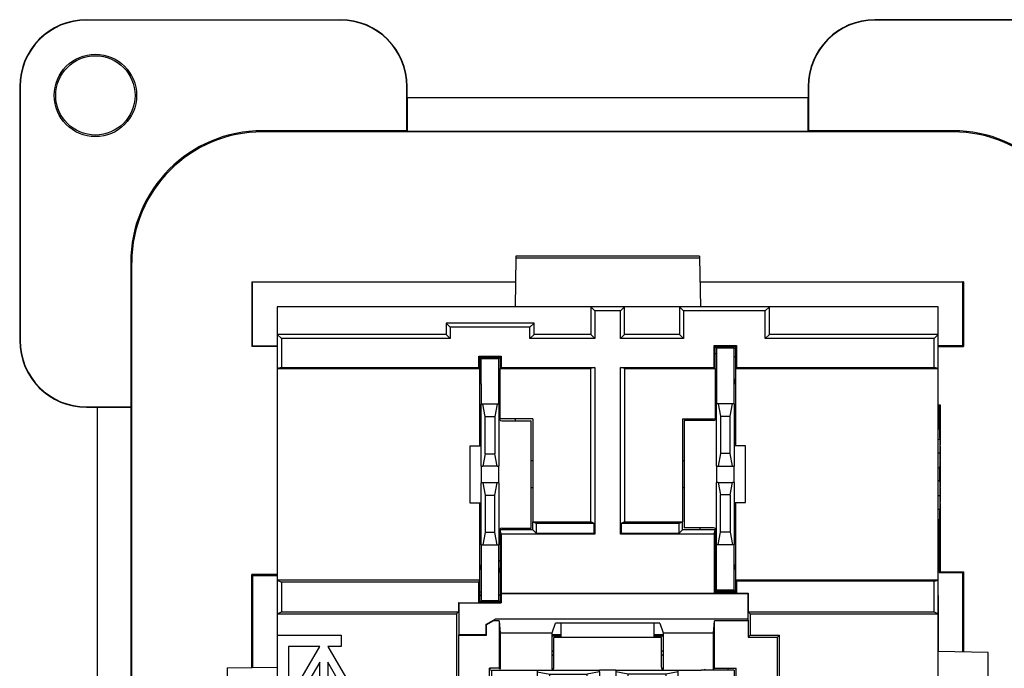
# Model space of a CAD drawing. Units: inches. Extents: x 51 to 507, y -360 to -8.
# Drawn here: x 313 to 357, y -131 to -102 of the extents above; entities that cross this region are included whole.
import ezdxf

# ---------------------------------------------------------------- set-up
doc = ezdxf.new("R2010")
doc.units = ezdxf.units.IN

# ---------------------------------------------------------------- blocks, each defined once
blk = doc.blocks.new('55060XXX-R7_NEMA_Blank-REF_Screw-Mnt-Face-Plate_3-20-13__65', base_point=(313.237, -154.884))
at = {"color": 7, "linetype": 'Continuous'}
for p, q in [((316.237, -102.084), (327.637, -102.084)), ((327.637, -102.101), (316.237, -102.101)), ((363.037, -102.084), (351.637, -102.084)), ((363.037, -102.101), (351.637, -102.101)), ((313.237, -105.084), (313.237, -116.484)), ((313.255, -105.084), (313.255, -116.484)), ((330.62, -107.067), (330.62, -105.084)), ((330.637, -105.584), (330.637, -105.084)), ((348.637, -105.084), (348.637, -105.584)), ((348.655, -105.084), (348.655, -107.067)), ((330.637, -105.584), (330.637, -107.084)), ((330.637, -105.584), (348.637, -105.584)), ((348.637, -107.084), (348.637, -105.584)), ((330.62, -107.067), (324.137, -107.067)), ((355.137, -107.119), (324.137, -107.119)), ((330.62, -107.067), (330.637, -107.084)), ((330.637, -107.084), (348.637, -107.084)), ((348.655, -107.067), (348.637, -107.084)), ((355.137, -107.067), (348.655, -107.067)), ((318.22, -112.984), (318.22, -119.467)), ((318.272, -143.984), (318.272, -112.984)), ((323.661, -113.854), (323.696, -113.854)), ((323.661, -113.854), (323.661, -116.753)), ((323.696, -113.854), (335.497, -113.854)), ((323.696, -116.717), (323.696, -113.854)), ((343.778, -113.854), (355.578, -113.854)), ((355.614, -113.854), (355.578, -113.854)), ((355.578, -116.717), (355.578, -113.854)), ((355.614, -113.854), (355.614, -116.753)), ((324.804, -114.975), (324.8, -114.971)), ((335.477, -114.971), (324.8, -114.971)), ((324.8, -114.971), (324.8, -116.717)), ((354.474, -114.971), (343.797, -114.971)), ((354.471, -114.975), (354.474, -114.971)), ((354.474, -116.717), (354.474, -114.971)), ((323.696, -116.717), (323.661, -116.753)), ((324.804, -116.753), (323.661, -116.753)), ((323.696, -116.717), (324.8, -116.717)), ((324.8, -116.717), (324.804, -116.721)), ((344.47, -116.753), (345.371, -116.753)), ((344.47, -116.777), (344.872, -116.777)), ((344.872, -116.777), (344.938, -116.81)), ((344.872, -116.777), (344.872, -116.81)), ((345.371, -116.85), (345.321, -116.85)), ((354.474, -116.717), (354.471, -116.721)), ((354.471, -116.753), (355.614, -116.753)), ((355.578, -116.717), (354.474, -116.717)), ((355.614, -116.753), (355.578, -116.717)), ((316.237, -119.467), (318.22, -119.467)), ((316.237, -119.484), (316.737, -119.484)), ((316.737, -137.484), (316.737, -119.484)), ((316.737, -119.484), (318.237, -119.484)), ((318.22, -119.467), (318.237, -119.484)), ((318.237, -137.484), (318.237, -119.484)), ((354.471, -119.375), (354.56, -119.375)), ((354.471, -119.411), (354.524, -119.411)), ((354.56, -119.375), (354.524, -119.411)), ((354.524, -119.411), (354.524, -120.453)), ((354.56, -119.375), (354.56, -121.171)), ((336.208, -121.87), (336.278, -121.87)), ((342.997, -121.87), (343.066, -121.87)), ((354.56, -121.89), (354.56, -123.077)), ((336.278, -123.093), (336.208, -123.093)), ((343.066, -123.093), (342.997, -123.093)), ((354.56, -123.796), (354.56, -126.868)), ((354.524, -124.514), (354.524, -126.904)), ((334.78, -126.85), (334.805, -126.85)), ((344.47, -126.85), (344.521, -126.85)), ((354.524, -126.904), (354.56, -126.868)), ((354.56, -126.868), (355.614, -126.868)), ((355.614, -126.868), (355.578, -126.904)), ((355.614, -126.868), (355.614, -130.465)), ((323.696, -127.031), (323.661, -126.995)), ((324.804, -126.995), (323.661, -126.995)), ((323.661, -131.164), (323.661, -126.995)), ((323.696, -127.031), (324.804, -127.031)), ((323.696, -127.031), (323.696, -131.163)), ((334.805, -126.884), (334.792, -126.884)), ((344.521, -126.884), (344.47, -126.884)), ((354.524, -126.904), (355.578, -126.904)), ((355.578, -130.465), (355.578, -126.904)), ((324.8, -127.932), (324.8, -131.144)), ((324.804, -127.935), (324.8, -127.932)), ((324.804, -127.932), (324.8, -127.932)), ((333.954, -127.92), (333.903, -127.92)), ((333.954, -127.949), (333.903, -127.949)), ((333.903, -128.193), (334.805, -128.193)), ((354.474, -127.932), (354.471, -127.932)), ((354.474, -127.932), (354.471, -127.935)), ((354.474, -127.932), (354.474, -130.445)), ((337.555, -129.7), (337.148, -129.7)), ((337.148, -129.736), (337.555, -129.736)), ((342.127, -129.7), (341.72, -129.7)), ((341.72, -129.736), (342.127, -129.736))]:
    blk.add_line(p, q, dxfattribs=at)
for radius in [1.85, 1.78]:
    blk.add_circle((316.637, -105.484), radius, dxfattribs=at)
for centre, radius, start, end in [((316.237, -105.084), 3, 90, 180), ((316.237, -105.084), 2.983, 90, 180), ((327.637, -105.084), 3, 0, 90), ((327.637, -105.084), 2.983, 0, 90), ((351.637, -105.084), 3, 90, 180), ((351.637, -105.084), 2.983, 90, 180), ((324.137, -112.984), 5.917, 90, -180), ((324.137, -112.984), 5.865, 90, 180), ((355.137, -112.984), 5.917, 0, 90), ((355.137, -112.984), 5.865, 0, 90), ((316.237, -116.484), 3, 180, -90), ((316.237, -116.484), 2.983, 180, -90), ((339.637, -134.374), 4.638, 121.3491, 122.458), ((339.637, -134.374), 4.489, 122.5146, 123.6756), ((339.637, -134.374), 4.638, 57.542, 58.6507), ((339.637, -134.374), 4.489, 56.3244, 57.4852)]:
    blk.add_arc(centre, radius, start, end, dxfattribs=at)
blk = doc.blocks.new('55060160-R6_NEMA_Socket-Body_Family_2-8-11__66', base_point=(322.55, -144.176))
at = {"color": 7, "linetype": 'Continuous'}
for p, q in [((335.517, -112.698), (335.516, -112.768)), ((343.758, -112.698), (335.517, -112.698)), ((343.758, -112.698), (343.759, -112.768)), ((335.516, -112.768), (335.477, -114.975)), ((335.516, -112.768), (343.759, -112.768)), ((343.759, -112.768), (343.797, -114.975)), ((324.804, -114.975), (324.804, -116.213)), ((338.875, -114.975), (324.804, -114.975)), ((338.875, -114.975), (338.875, -116.213)), ((338.875, -114.975), (339.057, -115.157)), ((340.399, -114.975), (338.875, -114.975)), ((339.057, -115.157), (339.057, -116.395)), ((340.218, -115.157), (339.057, -115.157)), ((340.218, -115.157), (340.399, -114.975)), ((340.218, -116.395), (340.218, -115.157)), ((340.399, -116.213), (340.399, -114.975)), ((342.863, -114.975), (340.399, -114.975)), ((342.863, -114.975), (342.863, -116.213)), ((346.895, -114.975), (342.863, -114.975)), ((342.863, -114.975), (343.045, -115.157)), ((346.714, -115.157), (343.045, -115.157)), ((343.045, -115.157), (343.045, -116.395)), ((346.714, -115.157), (346.895, -114.975)), ((346.714, -116.395), (346.714, -115.157)), ((346.895, -116.213), (346.895, -114.975)), ((354.471, -114.975), (346.895, -114.975)), ((354.471, -116.213), (354.471, -114.975)), ((332.379, -115.705), (332.379, -116.213)), ((332.379, -115.705), (332.561, -115.887)), ((336.329, -115.705), (332.379, -115.705)), ((336.329, -115.705), (336.147, -115.887)), ((336.329, -116.213), (336.329, -115.705)), ((324.986, -116.395), (324.804, -116.213)), ((324.804, -116.213), (324.804, -117.737)), ((332.379, -116.213), (324.804, -116.213)), ((332.561, -116.395), (332.379, -116.213)), ((332.561, -115.887), (332.561, -116.395)), ((336.147, -115.887), (332.561, -115.887)), ((336.147, -116.395), (336.147, -115.887)), ((336.147, -116.395), (336.329, -116.213)), ((338.875, -116.213), (336.329, -116.213)), ((339.057, -116.395), (338.875, -116.213)), ((340.218, -116.395), (340.399, -116.213)), ((342.863, -116.213), (340.399, -116.213)), ((343.045, -116.395), (342.863, -116.213)), ((346.895, -116.213), (346.714, -116.395)), ((354.471, -116.213), (346.895, -116.213)), ((354.471, -116.213), (354.289, -116.395)), ((354.471, -117.737), (354.471, -116.213)), ((324.986, -116.395), (324.986, -117.692)), ((332.561, -116.395), (324.986, -116.395)), ((339.057, -116.395), (336.147, -116.395)), ((343.045, -116.395), (340.218, -116.395)), ((354.289, -116.395), (346.714, -116.395)), ((354.289, -117.692), (354.289, -116.395)), ((344.424, -117.692), (344.424, -116.707)), ((344.47, -116.753), (344.424, -116.707)), ((344.424, -116.707), (345.417, -116.707)), ((344.47, -116.753), (345.371, -116.753)), ((344.47, -117.737), (344.47, -116.753)), ((345.371, -116.753), (345.417, -116.707)), ((345.371, -116.753), (345.371, -117.737)), ((345.417, -116.707), (345.417, -117.692)), ((333.903, -117.229), (333.858, -117.184)), ((333.858, -117.692), (333.858, -117.184)), ((333.858, -117.184), (334.85, -117.184)), ((333.903, -117.737), (333.903, -117.229)), ((333.903, -117.229), (334.805, -117.229)), ((334.805, -117.229), (334.85, -117.184)), ((334.805, -117.229), (334.805, -117.737)), ((334.85, -117.184), (334.85, -117.692)), ((324.986, -117.692), (324.804, -117.737)), ((324.804, -117.737), (324.804, -127.237)), ((324.804, -117.737), (333.903, -117.737)), ((324.986, -117.692), (333.858, -117.692)), ((333.858, -117.692), (333.903, -117.737)), ((333.903, -121.23), (333.903, -117.737)), ((334.85, -117.692), (334.805, -117.737)), ((334.805, -117.737), (338.875, -117.737)), ((334.805, -119.998), (334.805, -117.737)), ((334.85, -117.692), (339.057, -117.692)), ((339.057, -117.692), (338.875, -117.737)), ((338.875, -124.62), (338.875, -117.737)), ((339.057, -117.692), (339.057, -125.171)), ((340.218, -125.171), (340.218, -117.692)), ((340.218, -117.692), (344.424, -117.692)), ((340.399, -117.737), (340.218, -117.692)), ((340.399, -117.737), (340.399, -124.62)), ((340.399, -117.737), (344.47, -117.737)), ((344.424, -117.692), (344.47, -117.737)), ((344.47, -117.737), (344.47, -119.998)), ((345.371, -117.737), (345.417, -117.692)), ((345.371, -117.737), (345.371, -121.217)), ((345.371, -117.737), (354.471, -117.737)), ((345.417, -117.692), (354.289, -117.692)), ((354.471, -117.737), (354.289, -117.692)), ((354.471, -127.237), (354.471, -117.737)), ((336.278, -119.998), (334.805, -119.998)), ((336.278, -119.998), (336.278, -124.62)), ((342.997, -119.998), (344.47, -119.998)), ((342.997, -119.998), (342.997, -124.62)), ((354.471, -120.453), (354.547, -120.453)), ((354.547, -120.453), (354.547, -120.909)), ((354.562, -121.282), (354.547, -120.453)), ((354.471, -120.909), (354.547, -120.909)), ((354.547, -120.909), (354.559, -121.531)), ((354.471, -121.531), (354.559, -121.531)), ((354.559, -121.531), (354.547, -122.194)), ((354.562, -121.779), (354.562, -121.282)), ((354.549, -122.484), (354.562, -121.779)), ((354.471, -122.194), (354.547, -122.194)), ((354.547, -122.194), (354.547, -122.774)), ((354.471, -122.774), (354.547, -122.774)), ((354.547, -122.774), (354.559, -123.437)), ((354.562, -123.188), (354.549, -122.484)), ((354.562, -123.685), (354.562, -123.188)), ((333.903, -127.237), (333.903, -123.77)), ((345.371, -123.757), (345.371, -127.237)), ((354.471, -123.437), (354.559, -123.437)), ((354.559, -123.437), (354.547, -124.058)), ((354.547, -124.514), (354.562, -123.685)), ((354.471, -124.058), (354.547, -124.058)), ((354.547, -124.058), (354.547, -124.514)), ((336.278, -124.62), (338.875, -124.62)), ((336.278, -124.989), (336.278, -124.62)), ((336.429, -124.696), (336.278, -124.62)), ((339.026, -124.696), (338.875, -124.62)), ((340.399, -124.62), (340.249, -124.696)), ((340.399, -124.62), (342.997, -124.62)), ((342.997, -124.62), (342.846, -124.696)), ((342.997, -124.989), (342.997, -124.62)), ((354.471, -124.514), (354.547, -124.514)), ((334.805, -124.989), (334.805, -128.215)), ((336.278, -124.989), (334.805, -124.989)), ((334.85, -125.171), (334.805, -124.989)), ((336.278, -124.989), (336.429, -125.14)), ((339.026, -124.696), (336.429, -124.696)), ((336.429, -124.696), (336.429, -125.14)), ((339.026, -125.14), (339.026, -124.696)), ((340.249, -124.696), (340.249, -125.14)), ((342.846, -124.696), (340.249, -124.696)), ((342.846, -125.14), (342.846, -124.696)), ((342.846, -125.14), (342.997, -124.989)), ((344.47, -124.989), (342.997, -124.989)), ((344.424, -125.171), (344.47, -124.989)), ((344.47, -124.989), (344.47, -127.745)), ((339.057, -125.171), (334.85, -125.171)), ((334.85, -125.171), (334.85, -127.833)), ((336.429, -125.14), (339.026, -125.14)), ((339.057, -125.171), (339.026, -125.14)), ((340.249, -125.14), (340.218, -125.171)), ((344.424, -125.171), (340.218, -125.171)), ((340.249, -125.14), (342.846, -125.14)), ((344.424, -125.171), (344.424, -127.79)), ((333.903, -127.237), (324.804, -127.237)), ((324.804, -127.237), (324.804, -128.761)), ((324.804, -127.237), (324.986, -127.328)), ((333.858, -127.328), (333.903, -127.237)), ((333.903, -128.215), (333.903, -127.237)), ((345.371, -127.237), (345.417, -127.282)), ((345.371, -127.237), (345.371, -127.745)), ((354.471, -127.237), (345.371, -127.237)), ((345.417, -127.282), (345.417, -127.79)), ((354.289, -127.282), (345.417, -127.282)), ((354.289, -127.282), (354.471, -127.237)), ((354.289, -128.67), (354.289, -127.282)), ((354.471, -128.761), (354.471, -127.237)), ((333.858, -127.328), (324.986, -127.328)), ((324.986, -127.328), (324.986, -128.67)), ((333.858, -128.26), (333.858, -127.328)), ((344.47, -127.745), (344.424, -127.79)), ((345.371, -127.745), (344.47, -127.745)), ((345.417, -127.79), (345.371, -127.745)), ((334.85, -127.833), (345.947, -127.833)), ((334.856, -127.855), (334.85, -127.833)), ((345.936, -127.855), (334.856, -127.855)), ((334.856, -127.855), (334.856, -128.266)), ((345.417, -127.79), (344.424, -127.79)), ((345.936, -127.855), (345.947, -127.833)), ((345.936, -127.855), (345.936, -129.001)), ((345.947, -127.833), (345.947, -128.67)), ((332.946, -128.26), (333.858, -128.26)), ((332.958, -128.266), (332.946, -128.26)), ((332.946, -128.26), (332.946, -128.67)), ((332.958, -128.266), (334.856, -128.266)), ((332.958, -128.266), (332.958, -129.69)), ((333.903, -128.215), (333.858, -128.26)), ((333.903, -128.215), (334.805, -128.215)), ((334.805, -128.215), (334.856, -128.266)), ((324.804, -128.761), (324.803, -129.707)), ((324.804, -128.761), (324.986, -128.67)), ((324.804, -128.761), (332.856, -128.761)), ((324.986, -128.67), (332.946, -128.67)), ((332.946, -128.67), (332.856, -128.761)), ((332.856, -128.761), (332.856, -133.662)), ((334.167, -129.231), (334.581, -129.001)), ((334.507, -129.068), (334.189, -129.244)), ((334.507, -129.068), (334.581, -129.001)), ((334.76, -129.068), (334.507, -129.068)), ((345.936, -129.001), (334.581, -129.001)), ((334.76, -129.068), (334.76, -131.191)), ((334.76, -129.068), (334.805, -129.613)), ((344.387, -129.613), (344.433, -129.068)), ((344.433, -131.191), (344.433, -129.068)), ((345.947, -129.068), (344.433, -129.068)), ((345.936, -129.001), (345.947, -129.068)), ((346.038, -128.761), (345.947, -128.67)), ((345.947, -128.67), (354.289, -128.67)), ((345.947, -129.068), (345.947, -129.803)), ((346.038, -128.761), (346.038, -129.712)), ((346.038, -128.761), (354.471, -128.761)), ((354.289, -128.67), (354.471, -128.761)), ((354.471, -141.899), (354.471, -128.761)), ((334.167, -129.231), (334.167, -129.69)), ((334.189, -129.244), (334.167, -129.231)), ((334.189, -129.712), (334.189, -129.244)), ((337.148, -129.613), (337.294, -129.174)), ((341.98, -129.174), (337.294, -129.174)), ((341.98, -129.174), (342.127, -129.613)), ((324.803, -129.707), (327.674, -129.707)), ((324.803, -129.707), (324.803, -141.899)), ((327.674, -129.707), (327.674, -130.215)), ((332.958, -129.69), (332.946, -129.712)), ((332.946, -129.712), (332.946, -133.571)), ((332.946, -129.712), (334.189, -129.712)), ((334.167, -129.69), (332.958, -129.69)), ((334.189, -129.712), (334.167, -129.69)), ((334.805, -129.613), (337.148, -129.613)), ((334.805, -129.613), (334.805, -131.236)), ((337.148, -131.236), (337.148, -129.613)), ((342.127, -129.613), (342.127, -131.236)), ((342.127, -129.613), (344.387, -129.613)), ((344.387, -131.236), (344.387, -129.613)), ((346.038, -129.712), (345.947, -129.803)), ((345.947, -129.803), (347.255, -129.803)), ((346.038, -129.712), (347.346, -129.712)), ((347.346, -129.712), (347.255, -129.803)), ((347.255, -133.571), (347.255, -129.803)), ((347.346, -133.662), (347.346, -129.712)), ((326.711, -130.215), (325.312, -130.215)), ((325.312, -130.215), (325.312, -141.899)), ((325.816, -131.766), (326.711, -130.215)), ((327.067, -130.215), (327.963, -131.766)), ((327.674, -130.215), (327.067, -130.215)), ((356.725, -130.485), (354.471, -130.445)), ((356.725, -138.726), (356.725, -130.485)), ((322.55, -131.183), (324.803, -131.144)), ((322.55, -131.183), (322.55, -139.17)), ((326.711, -130.926), (326.226, -131.766)), ((326.711, -131.766), (326.711, -130.926)), ((327.552, -131.766), (327.067, -130.926)), ((327.067, -130.926), (327.067, -131.766)), ((334.76, -131.191), (334.334, -131.191)), ((334.334, -132.183), (334.334, -131.191)), ((334.38, -131.236), (334.334, -131.191)), ((334.805, -131.236), (334.76, -131.191)), ((344.387, -131.236), (344.433, -131.191)), ((344.433, -131.191), (345.41, -131.191)), ((345.41, -131.191), (345.365, -131.236)), ((345.41, -132.183), (345.41, -131.191))]:
    blk.add_line(p, q, dxfattribs=at)
blk = doc.blocks.new('55030750_R4_NEMA_QD-CONTACT_LINE-NEU_9-22-11__67', base_point=(343.066, -127.745))
at = {"color": 7, "linetype": 'Continuous'}
for p, q in [((344.521, -116.81), (344.521, -118.296)), ((344.521, -116.81), (345.321, -116.81)), ((345.321, -118.423), (345.321, -116.81)), ((344.521, -118.296), (344.521, -119.325)), ((345.371, -118.423), (345.321, -118.423)), ((345.321, -119.325), (345.321, -118.423)), ((344.47, -118.633), (344.521, -118.574)), ((344.601, -119.325), (344.521, -119.325)), ((344.521, -119.947), (344.521, -119.325)), ((344.601, -119.325), (344.7, -119.883)), ((345.24, -119.325), (344.601, -119.325)), ((345.141, -119.883), (345.24, -119.325)), ((345.321, -119.325), (345.24, -119.325)), ((345.321, -119.325), (345.321, -121.217)), ((344.394, -120.074), (343.066, -120.074)), ((343.066, -120.074), (343.066, -124.9)), ((343.772, -119.998), (343.772, -120.074)), ((344.521, -122.119), (344.521, -119.947)), ((344.7, -119.883), (344.7, -121.56)), ((344.7, -119.883), (345.141, -119.883)), ((345.141, -121.56), (345.141, -119.883)), ((344.7, -121.56), (344.601, -122.119)), ((345.141, -121.56), (344.7, -121.56)), ((345.24, -122.119), (345.141, -121.56)), ((345.321, -121.217), (345.321, -122.119)), ((345.82, -121.217), (345.321, -121.217)), ((345.82, -123.757), (345.82, -121.217)), ((344.521, -122.119), (344.601, -122.119)), ((344.521, -122.119), (344.521, -122.855)), ((344.601, -122.119), (345.24, -122.119)), ((345.24, -122.119), (345.321, -122.119)), ((345.321, -122.855), (345.321, -122.119)), ((344.601, -122.855), (344.521, -122.855)), ((344.521, -125.027), (344.521, -122.855)), ((344.601, -122.855), (345.24, -122.855)), ((344.601, -122.855), (344.7, -123.414)), ((345.141, -123.414), (345.24, -122.855)), ((345.321, -122.855), (345.24, -122.855)), ((345.321, -122.855), (345.321, -123.757)), ((345.141, -123.414), (344.7, -123.414)), ((344.7, -125.09), (344.7, -123.414)), ((345.141, -123.414), (345.141, -125.09)), ((345.321, -123.757), (345.82, -123.757)), ((345.321, -123.757), (345.321, -125.649)), ((344.394, -124.9), (343.066, -124.9)), ((343.772, -124.9), (343.772, -124.989)), ((344.521, -125.649), (344.521, -125.027)), ((344.601, -125.649), (344.7, -125.09)), ((345.141, -125.09), (344.7, -125.09)), ((345.141, -125.09), (345.24, -125.649)), ((344.521, -127.694), (344.521, -125.649)), ((344.521, -125.649), (344.601, -125.649)), ((344.601, -125.649), (345.24, -125.649)), ((345.24, -125.649), (345.321, -125.649)), ((345.321, -126.551), (345.321, -125.649)), ((344.521, -126.4), (344.47, -126.341)), ((345.321, -126.551), (345.371, -126.551)), ((345.321, -127.694), (345.321, -126.551)), ((344.521, -127.745), (344.521, -127.694)), ((345.321, -127.694), (344.521, -127.694)), ((345.321, -127.694), (345.321, -127.745))]:
    blk.add_line(p, q, dxfattribs=at)
for centre, radius, start, end in [((344.013, -118.296), 1.308, 67.1482, 69.5424), ((345.821, -118.423), 1.3, 110.213, 112.618), ((344.013, -118.296), 0.508, 0, 25.8419), ((345.821, -118.423), 0.5, 153.9485, 180), ((344.394, -119.947), 0.127, -90, 0), ((344.394, -125.027), 0.127, 0, 90), ((345.821, -126.551), 0.5, -180, -153.9485)]:
    blk.add_arc(centre, radius, start, end, dxfattribs=at)
blk = doc.blocks.new('55030750_R4_NEMA_QD-CONTACT_LINE-NEU_9-22-11_1__68', base_point=(333.455, -128.176))
at = {"color": 7, "linetype": 'Continuous'}
for p, q in [((333.954, -117.293), (333.954, -117.229)), ((333.954, -118.436), (333.954, -117.293)), ((333.954, -117.293), (334.754, -117.293)), ((334.754, -117.229), (334.754, -117.293)), ((334.754, -119.337), (334.754, -117.293)), ((333.954, -118.436), (333.903, -118.436)), ((333.954, -118.436), (333.954, -119.337)), ((334.754, -118.587), (334.805, -118.645)), ((333.954, -121.23), (333.954, -119.337)), ((334.035, -119.337), (333.954, -119.337)), ((334.133, -119.896), (334.035, -119.337)), ((334.674, -119.337), (334.035, -119.337)), ((334.674, -119.337), (334.575, -119.896)), ((334.754, -119.337), (334.674, -119.337)), ((334.754, -119.337), (334.754, -119.96)), ((334.133, -121.572), (334.133, -119.896)), ((334.133, -119.896), (334.575, -119.896)), ((334.575, -119.896), (334.575, -121.572)), ((334.754, -119.96), (334.754, -122.131)), ((334.881, -120.087), (336.208, -120.087)), ((335.503, -120.087), (335.503, -119.998)), ((336.208, -124.913), (336.208, -120.087)), ((333.954, -121.23), (333.455, -121.23)), ((333.455, -121.23), (333.455, -123.77)), ((333.954, -122.131), (333.954, -121.23)), ((334.133, -121.572), (334.035, -122.131)), ((334.133, -121.572), (334.575, -121.572)), ((334.674, -122.131), (334.575, -121.572)), ((333.954, -122.131), (333.954, -122.868)), ((333.954, -122.131), (334.035, -122.131)), ((334.674, -122.131), (334.035, -122.131)), ((334.674, -122.131), (334.754, -122.131)), ((334.754, -122.868), (334.754, -122.131)), ((333.954, -123.77), (333.954, -122.868)), ((334.035, -122.868), (333.954, -122.868)), ((334.035, -122.868), (334.133, -123.427)), ((334.674, -122.868), (334.035, -122.868)), ((334.575, -123.427), (334.674, -122.868)), ((334.754, -122.868), (334.674, -122.868)), ((334.754, -122.868), (334.754, -125.04)), ((333.455, -123.77), (333.954, -123.77)), ((333.954, -125.662), (333.954, -123.77)), ((334.133, -123.427), (334.575, -123.427)), ((334.133, -123.427), (334.133, -125.103)), ((334.575, -125.103), (334.575, -123.427)), ((334.133, -125.103), (334.035, -125.662)), ((334.575, -125.103), (334.133, -125.103)), ((334.674, -125.662), (334.575, -125.103)), ((334.754, -125.04), (334.754, -125.662)), ((334.881, -124.913), (336.208, -124.913)), ((335.503, -124.989), (335.503, -124.913)), ((333.954, -125.662), (334.035, -125.662)), ((333.954, -125.662), (333.954, -126.564)), ((334.035, -125.662), (334.674, -125.662)), ((334.674, -125.662), (334.754, -125.662)), ((334.754, -126.691), (334.754, -125.662)), ((334.805, -126.354), (334.754, -126.412)), ((333.903, -126.564), (333.954, -126.564)), ((333.954, -126.564), (333.954, -128.176)), ((334.754, -128.176), (334.754, -126.691)), ((334.754, -128.176), (333.954, -128.176))]:
    blk.add_line(p, q, dxfattribs=at)
for centre, radius, start, end in [((333.454, -118.436), 1.3, 67.382, 68.126), ((333.454, -118.436), 0.5, 0, 26.0515), ((334.881, -119.96), 0.127, 180, -90), ((334.881, -125.04), 0.127, 90, 180), ((333.454, -126.564), 0.5, -26.0515, 0), ((335.262, -126.691), 0.508, 180, -154.1581), ((333.454, -126.564), 1.3, -69.787, -67.382), ((335.262, -126.691), 1.308, -112.8518, -110.4576)]:
    blk.add_arc(centre, radius, start, end, dxfattribs=at)
blk = doc.blocks.new('55030760_R4_NEMA_QD-CONTACT_GND_9-26-11__69', base_point=(334.38, -132.138))
at = {"color": 7, "linetype": 'Continuous'}
for p, q in [((339.637, -129.824), (337.224, -129.824)), ((337.224, -131.151), (337.224, -129.824)), ((342.05, -129.824), (339.637, -129.824)), ((342.05, -131.151), (342.05, -129.824)), ((334.38, -131.278), (334.43, -131.278)), ((334.43, -132.078), (334.43, -131.278)), ((334.43, -131.278), (336.475, -131.278)), ((336.475, -131.278), (337.097, -131.278)), ((336.475, -131.278), (336.475, -131.359)), ((337.097, -131.278), (339.269, -131.278)), ((340.006, -131.278), (339.269, -131.278)), ((339.269, -131.359), (339.269, -131.278)), ((340.006, -131.278), (342.177, -131.278)), ((340.006, -131.278), (340.006, -131.359)), ((342.177, -131.278), (342.8, -131.278)), ((342.8, -131.278), (343.828, -131.278)), ((342.8, -131.359), (342.8, -131.278)), ((345.314, -131.278), (343.828, -131.278)), ((345.314, -131.278), (345.314, -132.078)), ((336.475, -131.359), (336.475, -131.997)), ((336.475, -131.359), (337.034, -131.457)), ((337.034, -131.457), (338.71, -131.457)), ((337.034, -131.899), (337.034, -131.457)), ((339.269, -131.359), (338.71, -131.457)), ((338.71, -131.899), (338.71, -131.457)), ((339.269, -131.359), (339.269, -131.997)), ((340.564, -131.457), (340.006, -131.359)), ((340.006, -131.359), (340.006, -131.997)), ((342.241, -131.457), (340.564, -131.457)), ((340.564, -131.899), (340.564, -131.457)), ((342.8, -131.359), (342.241, -131.457)), ((342.241, -131.457), (342.241, -131.899)), ((342.8, -131.997), (342.8, -131.359)), ((334.43, -132.078), (334.38, -132.078)), ((336.475, -132.078), (334.43, -132.078)), ((337.034, -131.899), (336.475, -131.997)), ((336.475, -131.997), (336.475, -132.078)), ((336.946, -132.078), (336.475, -132.078)), ((339.269, -132.078), (336.946, -132.078)), ((338.71, -131.899), (337.034, -131.899)), ((338.71, -131.899), (339.269, -131.997)), ((339.269, -132.078), (339.269, -131.997)), ((339.269, -132.078), (340.006, -132.078)), ((340.006, -131.997), (340.564, -131.899)), ((340.006, -131.997), (340.006, -132.078)), ((342.328, -132.078), (340.006, -132.078)), ((340.564, -131.899), (342.241, -131.899)), ((342.241, -131.899), (342.8, -131.997)), ((342.8, -132.078), (342.328, -132.078)), ((342.8, -132.078), (342.8, -131.997)), ((345.314, -132.078), (342.8, -132.078))]:
    blk.add_line(p, q, dxfattribs=at)
for centre, radius, start, end in [((337.097, -131.151), 0.127, -90, 0), ((342.177, -131.151), 0.127, 180, -90), ((343.828, -130.77), 0.508, -90, -66.5553), ((343.828, -130.77), 1.308, -22.8518, -20.8725), ((336.946, -132.578), 1.3, 157.382, 160.2026), ((336.946, -132.578), 0.5, 90, 118.276), ((342.328, -132.578), 0.5, 61.724, 90), ((342.328, -132.578), 1.3, 19.7974, 22.618)]:
    blk.add_arc(centre, radius, start, end, dxfattribs=at)
blk = doc.blocks.new('Contacts_QD_Assy__70', base_point=(333.455, -132.138))
for name, p in [('55030750_R4_NEMA_QD-CONTACT_LINE-NEU_9-22-11__67', (343.066, -127.745)), ('55030750_R4_NEMA_QD-CONTACT_LINE-NEU_9-22-11_1__68', (333.455, -128.176)), ('55030760_R4_NEMA_QD-CONTACT_GND_9-26-11__69', (334.38, -132.138))]:
    blk.add_blockref(name, p)
blk = doc.blocks.new('Screw_8-32x_312PHPD__71', base_point=(335.548, -139.123))
at = {"color": 7, "linetype": 'Continuous'}
for p, q in [((337.555, -129.824), (337.555, -129.174)), ((341.72, -129.824), (341.72, -129.174)), ((337.555, -134.627), (337.555, -132.078)), ((341.72, -134.627), (341.72, -132.078)), ((335.548, -137.599), (335.548, -136.202)), ((335.548, -136.202), (337.555, -136.202)), ((337.555, -136.202), (339.637, -136.202)), ((339.637, -136.202), (341.72, -136.202)), ((341.72, -136.202), (343.727, -136.202)), ((343.727, -137.599), (343.727, -136.202)), ((337.072, -139.123), (339.637, -139.123)), ((339.637, -139.123), (342.203, -139.123))]:
    blk.add_line(p, q, dxfattribs=at)
for centre, start, end in [((337.072, -137.599), 180, -90), ((342.203, -137.599), -90, 0)]:
    blk.add_arc(centre, 1.524, start, end, dxfattribs=at)
blk = doc.blocks.new('Universal-Screws_Assy__72', base_point=(335.548, -139.123))
blk.add_blockref('Screw_8-32x_312PHPD__71', (335.548, -139.123))
blk = doc.blocks.new('Washer-No8-_182-Square_3__73', base_point=(335.015, -136.202))
at = {"color": 7, "linetype": 'Continuous'}
for p, q in [((335.015, -134.627), (344.26, -134.627)), ((335.015, -134.627), (335.015, -136.202)), ((344.26, -134.627), (344.26, -136.202)), ((335.015, -136.202), (335.548, -136.202)), ((335.548, -136.202), (337.555, -136.202)), ((337.555, -136.202), (339.637, -136.202)), ((339.637, -136.202), (341.72, -136.202)), ((341.72, -136.202), (343.727, -136.202)), ((343.727, -136.202), (344.26, -136.202))]:
    blk.add_line(p, q, dxfattribs=at)
blk = doc.blocks.new('Universal-Washers_Assy__74', base_point=(335.015, -136.202))
blk.add_blockref('Washer-No8-_182-Square_3__73', (335.015, -136.202))
blk = doc.blocks.new('UNIVERSAL-PARTS_Assy__75', base_point=(333.455, -139.123))
for name, p in [('Contacts_QD_Assy__70', (333.455, -132.138)), ('Universal-Screws_Assy__72', (335.548, -139.123)), ('Universal-Washers_Assy__74', (335.015, -136.202))]:
    blk.add_blockref(name, p)
blk = doc.blocks.new('COMMON-PARTS_Screw-Mount_Assy__76', base_point=(322.55, -144.176))
for name, p in [('55060160-R6_NEMA_Socket-Body_Family_2-8-11__66', (322.55, -144.176)), ('UNIVERSAL-PARTS_Assy__75', (333.455, -139.123))]:
    blk.add_blockref(name, p)
blk = doc.blocks.new('8827XXXX_R1_Screw-Mnt-Face-Plate_5-20_Assy__77', base_point=(313.237, -154.884))
for name, p in [('55060XXX-R7_NEMA_Blank-REF_Screw-Mnt-Face-Plate_3-20-13__65', (313.237, -154.884)), ('COMMON-PARTS_Screw-Mount_Assy__76', (322.55, -144.176))]:
    blk.add_blockref(name, p)
blk = doc.blocks.new('back2__78', base_point=(339.637, -128.437))
blk.add_blockref('8827XXXX_R1_Screw-Mnt-Face-Plate_5-20_Assy__77', (313.237, -154.884))

msp = doc.modelspace()

# ---------------------------------------------------------------- block references
msp.add_blockref('back2__78', (339.637, -128.437))

doc.saveas('drawing.dxf')
